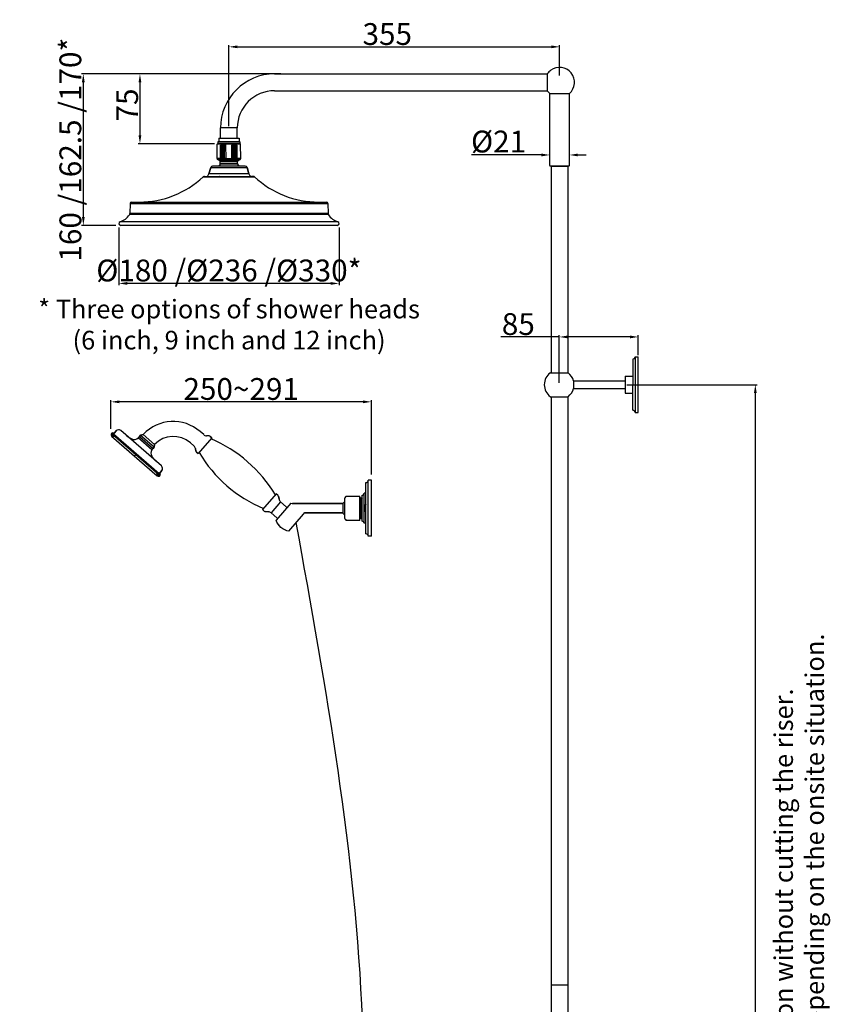
# Model space of a CAD drawing. Units: millimetres. Extents: x 7435 to 8827, y -160 to 1939.
# Drawn here: x 7956 to 8827, y 882 to 1939 of the extents above; entities that cross this region are included whole.
import ezdxf

# ---------------------------------------------------------------- set-up
doc = ezdxf.new("R2010")
doc.units = ezdxf.units.MM
doc.header["$LTSCALE"] = 19.36
doc.header["$PDMODE"] = 3
doc.header["$PDSIZE"] = 8
doc.layers.get('0').update_dxf_attribs({"linetype": 'CONTINUOUS'})
doc.layers.get('Defpoints').update_dxf_attribs({"linetype": 'CONTINUOUS'})
doc.layers.add('02___PRT_ALL_AXES', color=7, linetype='CONTINUOUS')
doc.layers.add('粗实线', color=7, linetype='CONTINUOUS', lineweight=30)
doc.styles.get("Standard").update_dxf_attribs({"font": 'arial.ttf'})
doc.dimstyles.new('副本 %%C2', dxfattribs={"dimscale": 1.8, "dimtxt": 13, "dimasz": 5, "dimexe": 1, "dimexo": 1, "dimgap": 1, "dimtad": 1, "dimdec": 1, "dimdsep": 46, "dimtxsty": 'Standard', "dimcen": 0, "dimclrt": 7, "dimazin": 2, "dimtfac": 1, "dimtdec": 1, "dimtofl": 0, "dimtmove": 0, "dimatfit": 3, "dimfxl": 0, "dimtolj": 1, "dimtzin": 0, "dimlwd": -1, "dimlwe": -1, "dimarcsym": 0})

# ---------------------------------------------------------------- blocks, each defined once
blk = doc.blocks.new('*D8')
at = {"color": 0}
for p, q in [((8516.6, 1793.5), (8441.6, 1793.5)), ((8525.6, 1783.8), (8525.6, 1795.3)), ((8546.6, 1783.8), (8546.6, 1795.3)), ((8555.6, 1793.5), (8564.6, 1793.5))]:
    blk.add_line(p, q, dxfattribs=at)
for points in [[(8516.6, 1795), (8516.6, 1792), (8525.6, 1793.5)], [(8555.6, 1795), (8555.6, 1792), (8546.6, 1793.5)]]:
    blk.add_solid(points, dxfattribs=at)
at = {"layer": 'Defpoints', "color": 0}
for p in [(8546.6, 1793.5), (8525.6, 1782), (8546.6, 1782)]:
    blk.add_point(p, dxfattribs=at)
at = {"color": 7, "lineweight": 25, "insert": (8470.6, 1807.9), "char_height": 23.4, "attachment_point": 5}
blk.add_mtext('\\A1;%%c21', dxfattribs=at)
blk = doc.blocks.new('*D3')
at = {"color": 0}
for p, q in [((8181.1, 1824.3), (8181.1, 1911.3)), ((8190.1, 1909.5), (8527.1, 1909.5)), ((8536.1, 1878.7), (8536.1, 1911.3))]:
    blk.add_line(p, q, dxfattribs=at)
for points in [[(8190.1, 1911), (8190.1, 1908), (8181.1, 1909.5)], [(8527.1, 1911), (8527.1, 1908), (8536.1, 1909.5)]]:
    blk.add_solid(points, dxfattribs=at)
at = {"layer": 'Defpoints', "color": 0}
for p in [(8536.1, 1909.5), (8536.1, 1876.9), (8181.1, 1822.5)]:
    blk.add_point(p, dxfattribs=at)
at = {"color": 7, "lineweight": 25, "insert": (8351.1, 1923.2), "char_height": 23.4, "attachment_point": 5}
blk.add_mtext('\\A1;355', dxfattribs=at)
blk = doc.blocks.new('*D4')
at = {"color": 0}
for p, q in [((8236.7, 1880.5), (8083.8, 1880.5)), ((8085.6, 1871.5), (8085.6, 1814.5)), ((8165.8, 1805.5), (8083.8, 1805.5))]:
    blk.add_line(p, q, dxfattribs=at)
for points in [[(8084.1, 1871.5), (8087.1, 1871.5), (8085.6, 1880.5)], [(8084.1, 1814.5), (8087.1, 1814.5), (8085.6, 1805.5)]]:
    blk.add_solid(points, dxfattribs=at)
at = {"layer": 'Defpoints', "color": 0}
for p in [(8238.5, 1880.5), (8085.6, 1805.5), (8167.6, 1805.5)]:
    blk.add_point(p, dxfattribs=at)
at = {"color": 7, "lineweight": 25, "insert": (8071.9, 1847.1), "char_height": 23.4, "attachment_point": 5, "rotation": 90}
blk.add_mtext('\\A1;75', dxfattribs=at)
blk = doc.blocks.new('*D5')
at = {"color": 0}
for p, q in [((8144.1, 1880.5), (8023, 1880.5)), ((8024.8, 1871.5), (8024.8, 1727)), ((8059.8, 1718), (8023, 1718))]:
    blk.add_line(p, q, dxfattribs=at)
for points in [[(8023.3, 1871.5), (8026.3, 1871.5), (8024.8, 1880.5)], [(8023.3, 1727), (8026.3, 1727), (8024.8, 1718)]]:
    blk.add_solid(points, dxfattribs=at)
at = {"layer": 'Defpoints', "color": 0}
for p in [(8145.9, 1880.5), (8024.8, 1718), (8061.6, 1718)]:
    blk.add_point(p, dxfattribs=at)
at = {"color": 7, "lineweight": 25, "insert": (8010.9, 1799.2), "char_height": 23.4, "attachment_point": 5, "rotation": 90}
blk.add_mtext('\\A1;160 /162.5 /170*', dxfattribs=at)
blk = doc.blocks.new('*D7')
at = {"color": 0}
for p, q in [((8062.9, 1715.7), (8062.9, 1653.9)), ((8299.3, 1715.7), (8299.3, 1653.9)), ((8290.3, 1655.7), (8071.9, 1655.7))]:
    blk.add_line(p, q, dxfattribs=at)
for points in [[(8071.9, 1657.2), (8071.9, 1654.2), (8062.9, 1655.7)], [(8290.3, 1657.2), (8290.3, 1654.2), (8299.3, 1655.7)]]:
    blk.add_solid(points, dxfattribs=at)
at = {"layer": 'Defpoints', "color": 0}
for p in [(8062.9, 1717.5), (8299.3, 1717.5), (8062.9, 1655.7)]:
    blk.add_point(p, dxfattribs=at)
at = {"color": 7, "lineweight": 25, "insert": (8181.1, 1669.6), "char_height": 23.4, "attachment_point": 5}
blk.add_mtext('\\A1;{\\fISOCPEUR|b0|i0|c0|p34;%%C}180 /{\\fISOCPEUR|b0|i0|c0|p34;%%C}236 /{\\fISOCPEUR|b0|i0|c0|p34;%%C}330*', dxfattribs=at)
blk = doc.blocks.new('A$C53402990')
at = {"color": 7, "linetype": 'Continuous'}
for p, q in [((105.6, 71.7), (105.7, 87.2)), ((130.7, 87.2), (105.7, 87.2)), ((130.4, 87.5), (106, 87.5)), ((109.2, 71.7), (109.3, 86.1)), ((110.4, 86.1), (109.3, 86.1)), ((109.9, 86.4), (109.8, 86.4)), ((110.4, 71.7), (110.4, 86.1)), ((111.2, 71.7), (111.3, 86.1)), ((112.6, 86.1), (111.3, 86.1)), ((111.9, 86.4), (112, 86.4)), ((112.6, 71.7), (112.6, 86.1)), ((113.6, 71.7), (113.6, 86.1)), ((115, 86.1), (113.6, 86.1)), ((114.3, 86.4), (114.4, 86.4)), ((115.1, 71.7), (115, 86.1)), ((121.3, 71.7), (121.4, 86.1)), ((122.8, 86.1), (121.4, 86.1)), ((122, 86.4), (122.1, 86.4)), ((122.8, 71.7), (122.8, 86.1)), ((123.8, 71.7), (123.8, 86.1)), ((125.1, 86.1), (123.8, 86.1)), ((124.4, 86.4), (124.5, 86.4)), ((125.2, 71.7), (125.1, 86.1)), ((126, 71.7), (126, 86.1)), ((127.1, 86.1), (126, 86.1)), ((126.5, 86.4), (126.6, 86.4)), ((127.2, 71.7), (127.1, 86.1)), ((130.8, 71.7), (130.7, 87.2)), ((135.7, 63.4), (100.7, 63.4)), ((109.2, 71.7), (105.6, 71.7)), ((108.5, 69.4), (106.1, 70.8)), ((130.3, 70.8), (106.1, 70.8)), ((127.9, 69.4), (108.5, 69.4)), ((127.7, 65.5), (108.7, 65.5)), ((108.9, 66.2), (108.9, 68.5)), ((127.4, 68.5), (108.9, 68.5)), ((127.4, 66.2), (108.9, 66.2)), ((109.2, 71.7), (110.4, 71.7)), ((109.7, 71.3), (109.9, 71.3)), ((110.4, 71.7), (111.2, 71.7)), ((111.2, 71.7), (112.6, 71.7)), ((111.8, 71.3), (112, 71.3)), ((112.6, 71.7), (113.6, 71.7)), ((115.1, 71.7), (113.6, 71.7)), ((114.2, 71.3), (114.5, 71.3)), ((115.1, 71.7), (121.3, 71.7)), ((121.3, 71.7), (122.8, 71.7)), ((121.9, 71.3), (122.2, 71.3)), ((122.8, 71.7), (123.8, 71.7)), ((125.2, 71.7), (123.8, 71.7)), ((124.6, 71.3), (124.4, 71.3)), ((125.2, 71.7), (126, 71.7)), ((126, 71.7), (127.2, 71.7)), ((126.5, 71.3), (126.7, 71.3)), ((130.8, 71.7), (127.2, 71.7)), ((127.4, 66.2), (127.4, 68.5)), ((127.9, 69.4), (130.3, 70.8)), ((96.7, 55.4), (98.8, 62)), ((98.8, 62), (137.6, 62)), ((139.7, 55.4), (137.6, 62)), ((90.6, 52), (145.8, 52)), ((144.4, 52.5), (142.5, 52.5)), ((12, 23.5), (11.8, 12.6)), ((12, 23.5), (224.4, 23.5)), ((13.5, 25), (222.9, 25)), ((224.4, 23.5), (224.6, 12.6)), ((225, 11.5), (11.4, 11.5)), ((224.6, 12.6), (11.8, 12.6)), ((235, 3.9), (1.4, 3.9)), ((234.4, 0), (2, 0))]:
    blk.add_line(p, q, dxfattribs=at)
for centre, radius, start, end in [((106, 87.2), 0.3, 90, 179.5), ((130.4, 87.2), 0.3, 0.5, 90), ((100.7, 61.4), 2, 90, 162.646), ((106.6, 71.6), 1, 179.5, 239.6209), ((118.2, 57.4), 12.5, 139.3989, 151.265), ((107.9, 68.5), 1, 0, 59.6209), ((107.9, 66.2), 1, 319.3989, 0), ((128.4, 68.5), 1, 120.3791, 180), ((128.4, 66.2), 1, 180, 220.6011), ((118.2, 57.4), 12.5, 28.735, 40.6011), ((129.8, 71.6), 1, 300.3791, 0.5), ((135.7, 61.4), 2, 17.354, 90), ((91, 57.2), 6, 308.5035, 342.646), ((145.4, 57.2), 6, 197.354, 231.4965), ((22, 125.8), 100.8, 270, 312.9009), ((92, 50.5), 2, 90, 132.9009), ((144.4, 50.5), 2, 47.0991, 90), ((214.4, 125.8), 100.8, 227.0991, 270), ((13.5, 23.5), 1.5, 90, 179), ((222.9, 23.5), 1.5, 1, 90), ((-5, 22.8), 20, 288.6363, 325.386), ((9.8, 12.6), 2, 325.386, 359), ((226.6, 12.6), 2, 181, 214.614), ((241.4, 22.8), 20, 214.614, 251.3637), ((2, 2), 2, 108.6363, 270), ((234.4, 2), 2, 270, 71.3637)]:
    blk.add_arc(centre, radius, start, end, dxfattribs=at)
for points, start_tangent, end_tangent in [([(109.3, 86.1), (109.4, 86.3), (109.4, 86.3), (109.5, 86.4), (109.6, 86.4), (109.8, 86.4)], (0.008679, 0.999962), (1, 0.000009)), ([(109.9, 86.4), (110, 86.4), (110.2, 86.4), (110.3, 86.3), (110.3, 86.3), (110.4, 86.2), (110.4, 86.1)], (1, 0.000007), (-0.002703, -0.999996)), ([(111.9, 86.4), (111.7, 86.4), (111.6, 86.4), (111.5, 86.3), (111.4, 86.3), (111.3, 86.2), (111.3, 86.1)], (-0.999999, 0.001029), (-0.007734, -0.99997)), ([(112.6, 86.1), (112.6, 86.2), (112.5, 86.3), (112.4, 86.3), (112.3, 86.4), (112.2, 86.4), (112, 86.4)], (0.000771, 1), (-0.999999, -0.001048)), ([(114.3, 86.4), (114.1, 86.4), (113.9, 86.4), (113.8, 86.3), (113.7, 86.3), (113.7, 86.2), (113.6, 86.1)], (-1, 0.000937), (-0.006451, -0.999979)), ([(115, 86.1), (115, 86.2), (115, 86.3), (114.9, 86.3), (114.8, 86.4), (114.6, 86.4), (114.4, 86.4)], (-0.001195, 0.999999), (-1, -0.000954)), ([(122, 86.4), (121.8, 86.4), (121.6, 86.4), (121.5, 86.3), (121.4, 86.3), (121.4, 86.2), (121.4, 86.1)], (-1, 0.000936), (-0.001195, -0.999999)), ([(122.8, 86.1), (122.7, 86.2), (122.7, 86.3), (122.6, 86.3), (122.5, 86.4), (122.3, 86.4), (122.1, 86.4)], (-0.006451, 0.999979), (-1, -0.000956)), ([(124.4, 86.4), (124.2, 86.4), (124.1, 86.4), (124, 86.3), (123.9, 86.3), (123.8, 86.2), (123.8, 86.1)], (-0.999999, 0.001027), (0.000771, -1)), ([(125.1, 86.1), (125.1, 86.2), (125, 86.3), (124.9, 86.3), (124.8, 86.4), (124.7, 86.4), (124.5, 86.4)], (-0.007734, 0.99997), (-0.999999, -0.00105)), ([(126.5, 86.4), (126.4, 86.4), (126.2, 86.4), (126.1, 86.3), (126.1, 86.3), (126, 86.2), (126, 86.1)], (-0.999999, 0.001196), (0.002704, -0.999996)), ([(127.1, 86.1), (127.1, 86.2), (127, 86.3), (127, 86.3), (126.9, 86.4), (126.7, 86.4), (126.6, 86.4)], (-0.008678, 0.999962), (-0.999999, -0.001224)), ([(109.7, 71.3), (109.5, 71.3), (109.4, 71.3), (109.2, 71.5), (109.2, 71.7)], (-1, 0), (0.008517, 0.999964)), ([(110.4, 71.7), (110.3, 71.6), (110.3, 71.5), (110.3, 71.4), (110.2, 71.3), (110.1, 71.3), (110.1, 71.3), (109.9, 71.3)], (-0.002864, -0.999996), (-1, 0)), ([(111.8, 71.3), (111.6, 71.3), (111.4, 71.3), (111.3, 71.4), (111.3, 71.5), (111.2, 71.6), (111.2, 71.7)], (-1, 0), (0.007546, 0.999972)), ([(112.6, 71.7), (112.5, 71.5), (112.5, 71.4), (112.4, 71.3), (112.3, 71.3), (112.2, 71.3), (112, 71.3)], (-0.000959, -1), (-1, 0)), ([(114.2, 71.3), (114, 71.3), (113.8, 71.3), (113.7, 71.4), (113.6, 71.5), (113.6, 71.6), (113.6, 71.7)], (-1, 0), (0.006245, 0.99998)), ([(115.1, 71.7), (115, 71.6), (115, 71.5), (114.9, 71.4), (114.8, 71.3), (114.7, 71.3), (114.6, 71.3), (114.5, 71.3)], (0.000989, -1), (-1, 0)), ([(121.9, 71.3), (121.7, 71.3), (121.7, 71.3), (121.6, 71.3), (121.5, 71.4), (121.4, 71.5), (121.4, 71.6), (121.3, 71.7)], (-1, 0), (0.000989, 1)), ([(122.8, 71.7), (122.8, 71.6), (122.8, 71.5), (122.7, 71.4), (122.6, 71.3), (122.4, 71.3), (122.2, 71.3)], (0.006245, -0.99998), (-1, 0)), ([(124.4, 71.3), (124.2, 71.3), (124.1, 71.3), (124, 71.3), (123.9, 71.4), (123.9, 71.5), (123.8, 71.7)], (-1, 0), (-0.000959, 1)), ([(125.2, 71.7), (125.2, 71.6), (125.1, 71.5), (125, 71.4), (125, 71.3), (124.8, 71.3), (124.6, 71.3)], (0.007546, -0.999972), (-1, 0)), ([(126.5, 71.3), (126.3, 71.3), (126.3, 71.3), (126.2, 71.3), (126.1, 71.4), (126.1, 71.5), (126.1, 71.6), (126, 71.7)], (-1, 0), (-0.002864, 0.999996)), ([(127.2, 71.7), (127.2, 71.5), (127, 71.3), (126.9, 71.3), (126.7, 71.3)], (0.008517, -0.999964), (-1, 0))]:
    blk.add_spline(points, degree=3, dxfattribs=dict(at, start_tangent=start_tangent, end_tangent=end_tangent))
at = {"layer": '02___PRT_ALL_AXES', "color": 7, "linetype": 'Continuous'}
for p, q in [((98.8, 62), (96.7, 55.4)), ((139.7, 55.4), (96.7, 55.4)), ((137.6, 62), (139.7, 55.4)), ((92, 52.5), (107.9, 52.5)), ((108.4, 52.5), (107.9, 52.5)), ((108.4, 52.5), (142.3, 52.5)), ((142.5, 52.5), (142.3, 52.5)), ((142.5, 52.5), (144.4, 52.5)), ((142.5, 52.5), (142.5, 52.5))]:
    blk.add_line(p, q, dxfattribs=at)
for centre, start, end in [((91, 57.2), 308.5246, 342.646), ((145.4, 57.2), 197.354, 231.4754)]:
    blk.add_arc(centre, 6, start, end, dxfattribs=at)
blk = doc.blocks.new('*D13')
at = {"color": 0}
for p, q in [((8054.5, 1499.7), (8054.5, 1530.5)), ((8325.1, 1528.7), (8063.5, 1528.7)), ((8334.1, 1450.8), (8334.1, 1530.5))]:
    blk.add_line(p, q, dxfattribs=at)
for points in [[(8063.5, 1530.2), (8063.5, 1527.2), (8054.5, 1528.7)], [(8325.1, 1530.2), (8325.1, 1527.2), (8334.1, 1528.7)]]:
    blk.add_solid(points, dxfattribs=at)
at = {"layer": 'Defpoints', "color": 0}
for p in [(8054.5, 1528.7), (8054.5, 1497.9), (8334.1, 1449)]:
    blk.add_point(p, dxfattribs=at)
at = {"color": 7, "insert": (8194.3, 1542.5), "char_height": 23.4, "attachment_point": 5}
blk.add_mtext('\\A1;250~291', dxfattribs=at)
blk = doc.blocks.new('*D17')
at = {"color": 0}
for p, q in [((8535.7, 1598.3), (8473.1, 1598.3)), ((8535.7, 1548.9), (8535.7, 1600.1)), ((8611.6, 1598.3), (8544.7, 1598.3)), ((8620.6, 1578.9), (8620.6, 1600.1))]:
    blk.add_line(p, q, dxfattribs=at)
for points in [[(8544.7, 1599.8), (8544.7, 1596.8), (8535.7, 1598.3)], [(8611.6, 1599.8), (8611.6, 1596.8), (8620.6, 1598.3)]]:
    blk.add_solid(points, dxfattribs=at)
at = {"layer": 'Defpoints', "color": 0}
for p in [(8535.7, 1598.3), (8620.6, 1577.1), (8535.7, 1547.1)]:
    blk.add_point(p, dxfattribs=at)
at = {"color": 7, "lineweight": 25, "insert": (8491.8, 1612.1), "char_height": 23.4, "attachment_point": 5}
blk.add_mtext('\\A1;85', dxfattribs=at)
blk = doc.blocks.new('*D19')
at = {"color": 0}
for p, q in [((8608.4, 1547.1), (8748, 1547.1)), ((8746.2, 1538.1), (8746.2, 27)), ((8638.4, 18), (8748, 18))]:
    blk.add_line(p, q, dxfattribs=at)
for points in [[(8744.7, 1538.1), (8747.7, 1538.1), (8746.2, 1547.1)], [(8744.7, 27), (8747.7, 27), (8746.2, 18)]]:
    blk.add_solid(points, dxfattribs=at)
at = {"layer": 'Defpoints', "color": 0}
for p in [(8606.6, 1547.1), (8636.6, 18), (8746.2, 18)]:
    blk.add_point(p, dxfattribs=at)
at = {"color": 7, "insert": (8732.5, 782.5), "char_height": 23.4, "attachment_point": 5, "rotation": 90}
blk.add_mtext('\\A1;1530', dxfattribs=at)

msp = doc.modelspace()

# ---------------------------------------------------------------- linework, layer by layer
at = {"color": 7, "linetype": 'Continuous', "lineweight": 25}
for p, q in [((8230.13, 1880.47), (8522.9, 1880.47)), ((8522.9, 1880.47), (8522.9, 1862.47)), ((8230.13, 1862.47), (8522.9, 1862.47)), ((8525.63, 1782.05), (8525.63, 1859.4)), ((8525.63, 1859.4), (8546.63, 1859.4)), ((8546.63, 1782.05), (8546.63, 1859.4)), ((8172.13, 1811.47), (8172.13, 1822.47)), ((8190.13, 1822.47), (8172.13, 1822.47)), ((8190.13, 1811.47), (8190.13, 1822.47))]:
    msp.add_line(p, q, dxfattribs=at)
at = {"lineweight": 25}
for p, q in [((8526.83, 1781.55), (8526.13, 1781.55)), ((8545.43, 1781.55), (8526.83, 1781.55)), ((8546.13, 1781.55), (8545.43, 1781.55))]:
    msp.add_line(p, q, dxfattribs=at)
at = {"color": 0, "linetype": 'Continuous', "lineweight": 25}
for p, q in [((8526.96, 1781.55), (8528.46, 1781.55)), ((8527.3, 1781.55), (8544.96, 1781.55)), ((8528.46, 1781.55), (8528.21, 1781.55)), ((8614.56, 1574.59), (8614.56, 1547.09)), ((8617.06, 1577.09), (8617.06, 1517.09)), ((8617.06, 1577.09), (8620.56, 1577.09)), ((8617.06, 1577.09), (8620.56, 1577.09)), ((8620.56, 1517.09), (8620.56, 1577.09)), ((8526.16, 1559.96), (8535.66, 1559.96)), ((8535.66, 1559.96), (8545.16, 1559.96)), ((8606.56, 1556.09), (8614.56, 1556.09)), ((8606.56, 1556.09), (8606.56, 1547.09)), ((8551.15, 1551.09), (8606.56, 1551.09)), ((8551.15, 1551.09), (8551.15, 1543.09)), ((8551.15, 1543.09), (8606.56, 1543.09)), ((8606.56, 1547.09), (8606.56, 1538.09)), ((8614.56, 1519.59), (8614.56, 1547.09)), ((8526.16, 1534.21), (8535.66, 1534.21)), ((8535.66, 1534.21), (8545.16, 1534.21)), ((8606.56, 1538.09), (8614.56, 1538.09)), ((8614.56, 1519.59), (8614.56, 1533.09)), ((8617.06, 1517.09), (8620.56, 1517.09)), ((8617.06, 1517.09), (8620.56, 1517.09))]:
    msp.add_line(p, q, dxfattribs=at)
at = {"color": 0, "linetype": 'Continuous'}
for p, q in [((8055.2, 1491.95), (8104.25, 1449.31)), ((8058.46, 1491.59), (8056.68, 1491.47)), ((8057.82, 1494.97), (8057.09, 1494.12)), ((8060.06, 1497.55), (8057.82, 1494.97)), ((8083.59, 1489.94), (8084.68, 1491.19)), ((8085.01, 1491.57), (8084.68, 1491.19)), ((8085.01, 1491.57), (8086.32, 1493.08)), ((8086.32, 1493.08), (8089.19, 1493.66)), ((8154.02, 1493.5), (8150.19, 1496.82)), ((8159.95, 1492.1), (8156.99, 1492.28)), ((8161.14, 1491.61), (8162.89, 1490.09)), ((8068.66, 1482.73), (8068.39, 1482.42)), ((8099.4, 1478.4), (8099.73, 1478.78)), ((8099.73, 1478.78), (8101.04, 1480.29)), ((8101.04, 1480.29), (8101.21, 1483.09)), ((8143.52, 1481.42), (8139.7, 1484.75)), ((8145.14, 1478.65), (8145.73, 1475.74)), ((8074.73, 1477.45), (8074.55, 1477.25)), ((8080.95, 1472.04), (8079.24, 1470.07)), ((8098.31, 1477.15), (8099.4, 1478.4)), ((8146.38, 1474.63), (8148.13, 1473.11)), ((8087.03, 1466.76), (8086.7, 1466.37)), ((8099.3, 1456.09), (8099.03, 1455.79)), ((8103.44, 1452.49), (8103.57, 1450.71)), ((8106.14, 1451.48), (8106.22, 1451.57)), ((8109.12, 1454.9), (8106.22, 1451.57)), ((8231.95, 1430.06), (8233.7, 1428.54)), ((8234.35, 1427.43), (8235, 1424.2)), ((8242.74, 1416.11), (8236.59, 1421.45)), ((8217.19, 1413.08), (8218.94, 1411.56)), ((8220.13, 1411.07), (8223.41, 1410.87)), ((8241.03, 1391.29), (8238.86, 1392.48)), ((8242.19, 1390.87), (8241.03, 1391.29)), ((8527.13, 903.42), (8544.79, 903.42))]:
    msp.add_line(p, q, dxfattribs=at)
at = {"color": 7, "linetype": 'Continuous'}
for p, q in [((8307.14, 1427.56), (8321.64, 1427.56)), ((8321.64, 1401.56), (8321.64, 1427.56)), ((8321.64, 1425.61), (8321.9, 1426.06)), ((8321.9, 1426.06), (8321.91, 1426.06)), ((8322.14, 1426.06), (8322.13, 1426.06)), ((8322.14, 1426.06), (8322.77, 1424.97)), ((8322.77, 1424.97), (8323.4, 1426.06)), ((8323.41, 1426.06), (8323.4, 1426.06)), ((8247.71, 1420), (8231.89, 1401.8)), ((8249.24, 1419.56), (8303.89, 1419.56)), ((8322.76, 1424.95), (8322.77, 1424.97)), ((8324.14, 1425.24), (8323.54, 1425.24)), ((8323.54, 1425.24), (8324.14, 1424.28)), ((8327.84, 1418.45), (8327.74, 1418.53)), ((8327.74, 1410.59), (8327.74, 1418.53)), ((8327.94, 1418.36), (8327.84, 1418.45)), ((8327.94, 1418.36), (8327.94, 1418.4)), ((8245.48, 1389.99), (8261.3, 1408.19)), ((8262.23, 1409.56), (8303.89, 1409.56)), ((8327.74, 1410.59), (8327.84, 1410.68)), ((8327.84, 1410.68), (8327.94, 1410.76)), ((8327.94, 1410.73), (8327.94, 1410.76)), ((8321.64, 1401.56), (8307.14, 1401.56)), ((8322.02, 1404.16), (8321.64, 1403.5)), ((8322.03, 1404.18), (8322.02, 1404.16)), ((8322.65, 1403.07), (8322.02, 1404.16)), ((8322.65, 1403.07), (8322.66, 1403.06)), ((8322.89, 1403.07), (8322.88, 1403.06)), ((8323.52, 1404.16), (8322.89, 1403.07)), ((8323.53, 1404.18), (8323.52, 1404.16)), ((8324.14, 1403.09), (8323.52, 1404.16)), ((8245.48, 1389.99), (8243.34, 1390.44))]:
    msp.add_line(p, q, dxfattribs=at)
at = {"color": 0, "linetype": 'Continuous'}
for points in [[(8233.22, 1398.66), (8232.64, 1399.75), (8231.89, 1401.8)], [(8236.96, 1393.91), (8235.29, 1395.58), (8233.8, 1397.58), (8232.64, 1399.73), (8231.89, 1401.8)], [(8236.96, 1393.91), (8235.28, 1395.59), (8234.55, 1396.58)]]:
    msp.add_lwpolyline(points, dxfattribs=at)
at = {"color": 7, "linetype": 'Continuous'}
msp.add_lwpolyline([(8245.48, 1389.99), (8243.34, 1390.44), (8241.04, 1391.28), (8238.86, 1392.48), (8236.96, 1393.91)], dxfattribs=at)
at = {"color": 7, "linetype": 'Continuous', "lineweight": 25}
for centre, radius, start, end in [((8230.13, 1822.47), 58, 90, 180), ((8536.13, 1871.47), 16, 126.42357, 145.77113), ((8536.13, 1871.47), 16, 311.0145, 126.42357), ((8230.13, 1822.47), 40, 90, 180), ((8536.13, 1871.47), 16, 214.22887, 228.9855)]:
    msp.add_arc(centre, radius, start, end, dxfattribs=at)
at = {"lineweight": 25}
for centre, start, end in [((8526.13, 1782.05), 180, 270), ((8546.13, 1782.05), 270, 0)]:
    msp.add_arc(centre, 0.5, start, end, dxfattribs=at)
at = {"color": 0, "linetype": 'Continuous', "lineweight": 25}
for centre, radius, start, end in [((8614.56, 1577.09), 2.5, 270, 0), ((8535.66, 1547.09), 16, 126.42357, 233.57643), ((8535.66, 1547.09), 16, 14.47751, 53.57643), ((8535.66, 1547.09), 16, 306.42357, 345.52249), ((8614.56, 1517.09), 2.5, 0, 90)]:
    msp.add_arc(centre, radius, start, end, dxfattribs=at)
at = {"color": 0, "linetype": 'Continuous'}
for centre, radius, start, end in [((8121.33, 1463.61), 44, 49, 136.9247), ((8056.51, 1493.46), 2, 49, 274.95008), ((8056.51, 1493.46), 1, 49.00009, 311.53806), ((8056.75, 1493.74), 0.504, 49, 228.99997), ((8062.72, 1495.23), 3.53, 49, 139), ((8086.06, 1509.66), 22.67, 229, 246.17981), ((8079.45, 1494.68), 6.3, 246.17981, 311.18323), ((8085.44, 1490.54), 1, 108.65164, 139), ((8121.33, 1463.61), 28, 49, 135.92269), ((8157.3, 1497.27), 5, 229, 266.5), ((8159.83, 1490.1), 2, 49, 86.5), ((8098.64, 1479.05), 1, 319, 349.34836), ((8140.24, 1477.65), 5, 11.5, 49), ((8103.58, 1473.7), 6.3, 146.81677, 211.82019), ((8117.5, 1482.33), 22.67, 211.82019, 229), ((8147.69, 1476.14), 2, 191.5, 229), ((8106.45, 1457.22), 3.53, 319, 49), ((8105.57, 1450.82), 2, 183.04992, 49), ((8105.57, 1450.82), 1, 146.46218, 49.00009), ((8105.81, 1451.1), 0.504, 229, 49), ((8232.39, 1427.03), 2, 11.5, 49), ((8239.9, 1425.2), 5, 191.5, 228.51183), ((8246.02, 1419.88), 5, 228.9993, 242.85402), ((8220.25, 1413.07), 2, 229, 266.5), ((8223.11, 1405.88), 5, 49.08313, 86.5)]:
    msp.add_arc(centre, radius, start, end, dxfattribs=at)
at = {"color": 7, "linetype": 'Continuous'}
for centre, radius, start, end in [((8249.24, 1420.56), 1, 250.67316, 269.99675), ((8335.24, 1414.56), 8.49, 152.12786, 207.87214), ((8262.23, 1408.56), 1, 89.99783, 201.86857), ((5783.63, 1466.69), 2538.66, 358.70286, 358.82349)]:
    msp.add_arc(centre, radius, start, end, dxfattribs=at)
for points, knots in [([(8321.64, 1419.58), (8321.65, 1420.03), (8321.67, 1420.9), (8321.7, 1422.12), (8321.73, 1423.21), (8321.76, 1424.02), (8321.78, 1424.59), (8321.8, 1424.94), (8321.82, 1425.25), (8321.83, 1425.51), (8321.85, 1425.72), (8321.86, 1425.86), (8321.87, 1425.95), (8321.88, 1426), (8321.89, 1426.03), (8321.89, 1426.05), (8321.9, 1426.06)], [0, 0, 0, 0, 0.2084481, 0.3989084, 0.5679076, 0.7123493, 0.7745223, 0.8296004, 0.8773466, 0.9175358, 0.9499953, 0.9745937, 0.9839118, 0.9912395, 0.9965882, 1, 1, 1, 1]), ([(8322.13, 1426.06), (8322.13, 1426.06), (8322.12, 1426.06), (8322.11, 1426.04), (8322.1, 1426), (8322.09, 1425.93), (8322.08, 1425.83), (8322.07, 1425.71), (8322.06, 1425.56), (8322.05, 1425.38), (8322.03, 1425.09), (8322.01, 1424.67), (8321.99, 1424.09), (8321.96, 1423.42), (8321.94, 1422.67), (8321.92, 1421.84), (8321.9, 1420.93), (8321.87, 1419.97), (8321.84, 1418.58), (8321.8, 1416.78), (8321.77, 1415.31), (8321.76, 1414.56)], [0, 0, 0, 0, 0.0005914, 0.0016281, 0.0053759, 0.0114607, 0.0199027, 0.0306931, 0.0438069, 0.0592161, 0.0768894, 0.1188453, 0.1692777, 0.2276998, 0.2935555, 0.3662055, 0.4449579, 0.5290548, 0.6176876, 0.805096, 1, 1, 1, 1]), ([(8323.4, 1426.06), (8323.39, 1426.05), (8323.38, 1426.01), (8323.37, 1425.95), (8323.36, 1425.87), (8323.35, 1425.76), (8323.34, 1425.62), (8323.32, 1425.39), (8323.3, 1425.03), (8323.28, 1424.54), (8323.26, 1423.95), (8323.24, 1423.28), (8323.21, 1422.52), (8323.19, 1421.7), (8323.16, 1420.47), (8323.12, 1418.82), (8323.08, 1416.73), (8323.05, 1415.29), (8323.03, 1414.56)], [0, 0, 0, 0, 0.0030409, 0.0082992, 0.0158067, 0.0255636, 0.0375521, 0.0517446, 0.0866217, 0.1298823, 0.1811361, 0.2399095, 0.30567, 0.3778071, 0.4556641, 0.625626, 0.8093093, 1, 1, 1, 1]), ([(8322.03, 1404.18), (8322.03, 1404.19), (8322.04, 1404.22), (8322.05, 1404.27), (8322.06, 1404.35), (8322.08, 1404.45), (8322.09, 1404.58), (8322.1, 1404.79), (8322.12, 1405.11), (8322.14, 1405.56), (8322.17, 1406.09), (8322.19, 1406.7), (8322.21, 1407.38), (8322.23, 1408.13), (8322.27, 1409.24), (8322.3, 1410.73), (8322.35, 1412.61), (8322.39, 1414.56), (8322.44, 1416.52), (8322.48, 1418.4), (8322.52, 1419.89), (8322.55, 1421), (8322.58, 1421.74), (8322.6, 1422.42), (8322.62, 1423.03), (8322.64, 1423.56), (8322.67, 1424.01), (8322.69, 1424.34), (8322.7, 1424.55), (8322.71, 1424.67), (8322.72, 1424.78), (8322.73, 1424.85), (8322.75, 1424.91), (8322.75, 1424.94), (8322.76, 1424.95)], [0, 0, 0, 0, 0.0016177, 0.0043345, 0.0081699, 0.0131214, 0.0191797, 0.0263337, 0.0438687, 0.0655661, 0.0912348, 0.1206371, 0.1535087, 0.1895465, 0.2284238, 0.3132487, 0.4048887, 0.4999999, 0.5951111, 0.6867514, 0.7715765, 0.8104525, 0.8464917, 0.8793617, 0.9087657, 0.9344326, 0.9561317, 0.973665, 0.9808207, 0.9868788, 0.9918289, 0.9956644, 0.9983829, 1, 1, 1, 1]), ([(8323.54, 1425.24), (8323.53, 1424.99), (8323.5, 1424.42), (8323.45, 1423.01), (8323.39, 1420.82), (8323.32, 1417.84), (8323.28, 1415.69), (8323.26, 1414.56)], [0, 0, 0, 0, 0.0703064, 0.1611711, 0.3961047, 0.6841525, 1, 1, 1, 1]), ([(8323.53, 1404.18), (8323.53, 1404.18), (8323.54, 1404.21), (8323.55, 1404.25), (8323.56, 1404.31), (8323.57, 1404.42), (8323.59, 1404.59), (8323.61, 1404.86), (8323.63, 1405.18), (8323.64, 1405.56), (8323.66, 1406), (8323.68, 1406.5), (8323.7, 1407.05), (8323.73, 1407.87), (8323.76, 1409), (8323.8, 1410.46), (8323.83, 1412.01), (8323.87, 1413.64), (8323.91, 1415.29), (8323.95, 1416.92), (8324, 1418.94), (8324.05, 1420.8), (8324.1, 1422.45), (8324.13, 1423.16), (8324.14, 1423.48)], [0, 0, 0, 0, 0.0013795, 0.003583, 0.006626, 0.0105108, 0.0207959, 0.0343819, 0.0511884, 0.0711105, 0.0940199, 0.1197743, 0.1482051, 0.1791349, 0.2476769, 0.3236487, 0.4051078, 0.4899706, 0.5760662, 0.6611922, 0.743171, 0.8894355, 0.9499802, 1, 1, 1, 1]), ([(8322.66, 1403.06), (8322.66, 1403.06), (8322.66, 1403.07), (8322.67, 1403.09), (8322.68, 1403.13), (8322.69, 1403.2), (8322.71, 1403.29), (8322.72, 1403.42), (8322.73, 1403.57), (8322.74, 1403.74), (8322.76, 1404.03), (8322.78, 1404.45), (8322.8, 1405.03), (8322.82, 1405.7), (8322.85, 1406.46), (8322.87, 1407.29), (8322.89, 1408.19), (8322.92, 1409.16), (8322.95, 1410.54), (8322.99, 1412.35), (8323.02, 1413.81), (8323.03, 1414.56)], [0, 0, 0, 0, 0.0005913, 0.0016279, 0.0053757, 0.0114605, 0.0199022, 0.0306927, 0.0438067, 0.0592159, 0.0768891, 0.1188453, 0.169277, 0.2276985, 0.2935547, 0.3662057, 0.444959, 0.5290563, 0.6176896, 0.8050972, 1, 1, 1, 1]), ([(8323.26, 1414.56), (8323.24, 1413.83), (8323.21, 1412.4), (8323.17, 1410.31), (8323.13, 1408.66), (8323.1, 1407.43), (8323.07, 1406.6), (8323.05, 1405.85), (8323.03, 1405.18), (8323.01, 1404.59), (8322.98, 1404.09), (8322.96, 1403.74), (8322.95, 1403.51), (8322.94, 1403.37), (8322.92, 1403.26), (8322.91, 1403.17), (8322.9, 1403.11), (8322.89, 1403.08), (8322.89, 1403.07)], [0, 0, 0, 0, 0.190689, 0.3743735, 0.5443318, 0.6221874, 0.6943251, 0.7600878, 0.8188632, 0.8701195, 0.9133794, 0.9482578, 0.9624493, 0.9744365, 0.9841943, 0.9917022, 0.9969594, 1, 1, 1, 1])]:
    msp.add_open_spline(points, degree=3, knots=knots, dxfattribs=at)
msp.add_spline([(8535.96, -25.53), (8507, -83.47), (8478.98, -115.94), (8419.29, -119.55), (8378.03, -81.22), (8357.34, -10.33), (8322.46, 259.13), (8324.5, 865.65), (8253.39, 1399.09)], degree=3)
at = {"layer": '02___PRT_ALL_AXES', "color": 7, "linetype": 'Continuous', "lineweight": 25}
for p, q in [((8170.13, 1807.97), (8169.38, 1807.47)), ((8169.38, 1807.47), (8169.38, 1805.47)), ((8169.38, 1807.47), (8192.88, 1807.47)), ((8170.13, 1811.47), (8170.13, 1807.97)), ((8170.13, 1811.47), (8192.13, 1811.47)), ((8170.13, 1807.97), (8192.13, 1807.97)), ((8192.13, 1811.47), (8192.13, 1807.97)), ((8192.13, 1807.97), (8192.88, 1807.47)), ((8192.88, 1807.47), (8192.88, 1805.47)), ((8169.38, 1805.47), (8192.88, 1805.47))]:
    msp.add_line(p, q, dxfattribs=at)
at = {"layer": '02___PRT_ALL_AXES', "color": 0, "linetype": 'Continuous'}
for p, q in [((8105.48, 1450.72), (8056.42, 1493.36)), ((8057.09, 1494.12), (8060.06, 1497.55)), ((8106.14, 1451.48), (8057.09, 1494.12)), ((8108.77, 1459.88), (8065.04, 1497.89)), ((8083.59, 1489.94), (8084.68, 1491.19)), ((8098.31, 1477.15), (8083.59, 1489.94)), ((8086.32, 1493.08), (8085.01, 1491.57)), ((8085.01, 1491.57), (8099.73, 1478.78)), ((8089.19, 1493.66), (8086.32, 1493.08)), ((8086.32, 1493.08), (8101.04, 1480.29)), ((8089.19, 1493.66), (8101.21, 1483.09)), ((8162.89, 1490.09), (8148.13, 1473.11)), ((8154.02, 1493.5), (8150.19, 1496.82)), ((8159.95, 1492.1), (8156.99, 1492.28)), ((8162.89, 1490.09), (8161.14, 1491.61)), ((8101.04, 1480.29), (8099.73, 1478.78)), ((8101.21, 1483.09), (8101.04, 1480.29)), ((8143.52, 1481.42), (8139.7, 1484.75)), ((8145.73, 1475.74), (8145.14, 1478.65)), ((8098.31, 1477.15), (8099.4, 1478.4)), ((8148.13, 1473.11), (8146.38, 1474.63)), ((8106.14, 1451.48), (8109.12, 1454.9)), ((8231.95, 1430.06), (8217.19, 1413.08)), ((8233.7, 1428.54), (8231.95, 1430.06)), ((8235, 1424.2), (8234.35, 1427.43)), ((8236.59, 1421.45), (8226.36, 1409.68)), ((8242.74, 1416.11), (8236.59, 1421.45)), ((8218.94, 1411.56), (8217.19, 1413.08)), ((8223.41, 1410.87), (8220.13, 1411.07)), ((8232.51, 1404.33), (8226.36, 1409.68))]:
    msp.add_line(p, q, dxfattribs=at)
at = {"layer": '02___PRT_ALL_AXES', "color": 7, "linetype": 'Continuous'}
for p, q in [((8328.14, 1387.06), (8328.14, 1442.06)), ((8334.14, 1444.56), (8330.64, 1444.56)), ((8330.64, 1384.56), (8330.64, 1444.56)), ((8334.14, 1384.56), (8334.14, 1444.56)), ((8322.13, 1426.06), (8321.91, 1426.06)), ((8324.14, 1426.06), (8323.41, 1426.06)), ((8324.14, 1400.56), (8324.14, 1428.56)), ((8328.14, 1430.56), (8326.14, 1430.56)), ((8326.14, 1398.56), (8326.14, 1430.56)), ((8247.71, 1420), (8248.91, 1419.62)), ((8303.89, 1419.56), (8249.24, 1419.56)), ((8303.89, 1409), (8303.89, 1420.13)), ((8305.14, 1423.56), (8305.14, 1405.56)), ((8327.94, 1418.4), (8328.14, 1418.23)), ((8303.89, 1409.56), (8262.23, 1409.56)), ((8327.94, 1410.73), (8328.14, 1410.9)), ((8322.88, 1403.06), (8322.66, 1403.06)), ((8328.14, 1398.56), (8326.14, 1398.56)), ((8334.14, 1384.56), (8330.64, 1384.56))]:
    msp.add_line(p, q, dxfattribs=at)
at = {"layer": '02___PRT_ALL_AXES', "color": 0, "linetype": 'Continuous'}
for centre, radius, start, end in [((8121.33, 1463.61), 44, 49, 136.9247), ((8056.75, 1493.74), 0.504, 49, 229), ((8062.72, 1495.23), 3.53, 49, 139), ((8086.06, 1509.66), 22.67, 229, 246.17981), ((8079.45, 1494.68), 6.3, 246.17981, 311.18323), ((8085.44, 1490.54), 1, 108.00159, 139), ((8121.33, 1463.61), 28, 49, 135.92269), ((8157.3, 1497.27), 5, 229, 266.5), ((8159.83, 1490.1), 2, 49, 86.5), ((8098.64, 1479.05), 1, 319, 349.99841), ((8140.24, 1477.65), 5, 11.5, 49), ((8104.26, 1352.9), 147.76, 30.96422, 67.03578), ((8103.58, 1473.7), 6.3, 146.81677, 211.82019), ((8117.5, 1482.33), 22.67, 211.82019, 229), ((8147.69, 1476.14), 2, 191.5, 229), ((8275.82, 1550.27), 147.76, 210.96422, 247.03578), ((8106.45, 1457.22), 3.53, 319, 49), ((8105.81, 1451.1), 0.504, 229, 49), ((8232.39, 1427.03), 2, 11.5, 49), ((8239.9, 1425.2), 5, 191.5, 228.51181), ((8246.02, 1419.88), 5, 228.9993, 242.90102), ((8220.25, 1413.07), 2, 229, 266.5), ((8223.11, 1405.88), 5, 49.48819, 86.5), ((8229.23, 1400.56), 5, 35.09898, 49.0007)]:
    msp.add_arc(centre, radius, start, end, dxfattribs=at)
at = {"layer": '02___PRT_ALL_AXES', "color": 7, "linetype": 'Continuous'}
for centre, radius, start, end in [((8328.14, 1444.56), 2.5, 270, 0), ((8310.14, 1423.56), 5, 126.83253, 180), ((8324.14, 1430.56), 2, 270, 0), ((8310.64, 1414.56), 8.75, 129.05153, 140.48235), ((8310.64, 1414.56), 8.75, 219.51765, 230.94847), ((8310.14, 1405.56), 5, 180, 233.16747), ((8324.14, 1398.56), 2, 0, 90), ((8328.14, 1384.56), 2.5, 0, 90)]:
    msp.add_arc(centre, radius, start, end, dxfattribs=at)
at = {"layer": '粗实线', "lineweight": 25}
for p, q in [((8526.96, 1781.55), (8526.96, 1559.96)), ((8535.96, 1781.55), (8526.96, 1781.55)), ((8535.96, 1781.55), (8544.96, 1781.55)), ((8544.96, 1781.55), (8544.96, 1559.96)), ((8526.96, 1534.21), (8526.96, 726.3)), ((8544.96, 1534.21), (8544.96, 726.3))]:
    msp.add_line(p, q, dxfattribs=at)

# ---------------------------------------------------------------- block references
at = {"lineweight": 25}
msp.add_blockref('A$C53402990', (8062.93, 1717.97), dxfattribs=at)

# ---------------------------------------------------------------- texts
at = {"lineweight": 25, "insert": (8181.28, 1608.94), "char_height": 20, "attachment_point": 5}
msp.add_mtext('* Three options of shower heads \\P   (6 inch, 9 inch and 12 inch)', dxfattribs=at)
at = {"color": 7, "insert": (8793.22, 776.98), "char_height": 20, "attachment_point": 5, "rotation": 90}
msp.add_mtext('\\A1;*{\\A0;\\C256;This dimension is recommended dimension without cutting the riser. \\P  The installer should make the final decision depending on the onsite situation.}', dxfattribs=at)

# ---------------------------------------------------------------- dimensions: what is measured, and where the dimension line sits
at = {"lineweight": 25}
dim = msp.add_linear_dim(base=(8536.13, 1909.49), p1=(8181.13, 1822.47), p2=(8536.13, 1876.88), dimstyle='副本 %%C2', dxfattribs=at)
dim.commit()
dim.dimension.update_dxf_attribs({"geometry": '*D3', "text_midpoint": (8351.13, 1909.49), "dimtype": 160})
dim = msp.add_linear_dim(base=(8024.83, 1717.97), p1=(8145.85, 1880.47), p2=(8061.58, 1717.97), angle=90, text='160 /162.5 /170*', dimstyle='副本 %%C2', dxfattribs=at)
dim.commit()
dim.dimension.update_dxf_attribs({"geometry": '*D5', "text_midpoint": (8024.83, 1799.22), "dimtype": 160})
dim = msp.add_linear_dim(base=(8085.63, 1805.47), p1=(8238.47, 1880.47), p2=(8167.58, 1805.47), angle=90, dimstyle='副本 %%C2', dxfattribs=at)
dim.commit()
dim.dimension.update_dxf_attribs({"geometry": '*D4', "text_midpoint": (8085.63, 1847.1), "dimtype": 160})
for base, p1, p2, text, picture, middle in [((8546.63, 1793.51), (8525.63, 1782.05), (8546.63, 1782.05), '%%c<>', '*D8', (8470.63, 1793.51)), ((8062.93, 1655.66), (8299.33, 1717.53), (8062.93, 1717.53), '{\\fISOCPEUR|b0|i0|c0|p34;%%C}180 /{\\fISOCPEUR|b0|i0|c0|p34;%%C}236 /{\\fISOCPEUR|b0|i0|c0|p34;%%C}330*', '*D7', (8181.13, 1655.66)), ((8535.66, 1598.32), (8620.56, 1577.09), (8535.66, 1547.09), '85', '*D17', (8491.77, 1598.32))]:
    dim = msp.add_linear_dim(base=base, p1=p1, p2=p2, text=text, dimstyle='副本 %%C2', dxfattribs=at)
    dim.commit()
    dim.dimension.update_dxf_attribs({"geometry": picture, "text_midpoint": middle, "dimtype": 160})
dim = msp.add_linear_dim(base=(8054.51, 1528.71), p1=(8334.14, 1448.99), p2=(8054.51, 1497.88), text='250~291', dimstyle='副本 %%C2')
dim.commit()
dim.dimension.update_dxf_attribs({"geometry": '*D13', "text_midpoint": (8194.32, 1542.45)})
dim = msp.add_linear_dim(base=(8746.21, 17.97), p1=(8606.56, 1547.09), p2=(8636.56, 17.97), angle=90, text='1530', dimstyle='副本 %%C2')
dim.commit()
dim.dimension.update_dxf_attribs({"geometry": '*D19', "text_midpoint": (8732.45, 782.53)})

doc.saveas('drawing.dxf')
